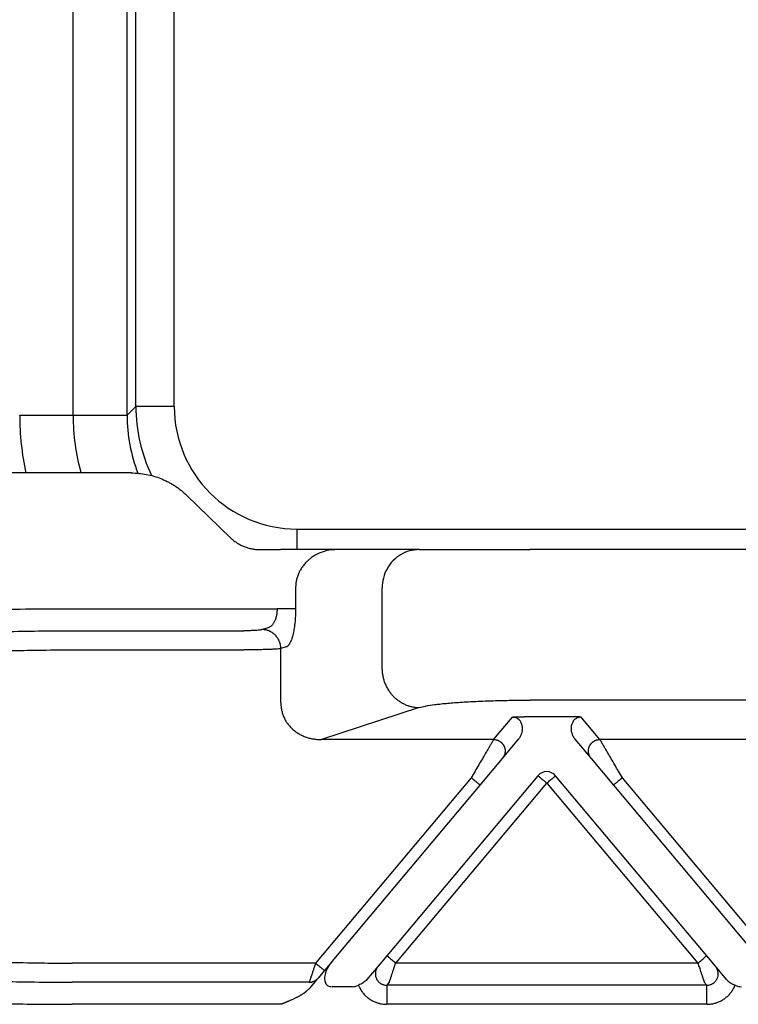
# Model space of a CAD drawing. Units: millimetres. Extents: x 701 to 998, y 383 to 593.
# Drawn here: x 760 to 778, y 507 to 533 of the extents above; entities that cross this region are included whole.
import ezdxf

# ---------------------------------------------------------------- set-up
doc = ezdxf.new("R2010")
doc.units = ezdxf.units.MM

msp = doc.modelspace()

# ---------------------------------------------------------------- linework, layer by layer
at = {"color": 7, "linetype": 'Continuous'}
for p, q in [((761.069, 522.324), (761.069, 551.327)), ((762.475, 522.33), (762.475, 551.32)), ((761.041, 520.825), (754.545, 520.825)), ((762.579, 520.825), (761.041, 520.825)), ((764.024, 520.245), (765.185, 519.124)), ((765.936, 518.825), (766.476, 518.825)), ((767.94, 518.825), (766.476, 518.825)), ((770.091, 518.825), (767.94, 518.825)), ((770.091, 518.825), (772.988, 518.825)), ((839.85, 518.825), (772.988, 518.825)), ((766.87, 517.825), (766.87, 517.283)), ((769.125, 515.7), (769.125, 517.825)), ((766.487, 514.839), (766.487, 516.242)), ((839.85, 514.898), (772.988, 514.898)), ((770.091, 514.704), (767.545, 513.873))]:
    msp.add_line(p, q, dxfattribs=at)
at = {"color": 2, "linetype": 'Continuous'}
for p, q in [((762.705, 522.56), (762.705, 551.09)), ((763.705, 522.56), (763.705, 551.09)), ((762.475, 522.33), (762.705, 522.56)), ((761.069, 522.324), (759.675, 522.324)), ((762.475, 522.324), (761.069, 522.324)), ((766.904, 519.361), (845.934, 519.361)), ((761.041, 517.283), (766.387, 517.283)), ((761.041, 516.708), (765.521, 516.708)), ((766.142, 516.785), (766.004, 516.74)), ((761.041, 516.21), (765.521, 516.21)), ((766.625, 516.287), (766.487, 516.242)), ((772.034, 513.873), (772.524, 514.456)), ((774.007, 514.467), (772.831, 514.467)), ((774.804, 513.873), (774.314, 514.456)), ((772.034, 513.873), (767.545, 513.873)), ((772.264, 513.381), (772.684, 513.882)), ((774.154, 513.882), (774.574, 513.381)), ((783.034, 513.873), (774.804, 513.873)), ((771.679, 512.684), (772.264, 513.381)), ((774.574, 513.381), (775.159, 512.684)), ((771.449, 512.876), (767.391, 508.041)), ((773.189, 512.928), (769.25, 508.234)), ((777.588, 508.234), (773.649, 512.928)), ((778.919, 508.67), (775.389, 512.876)), ((767.82, 508.085), (771.679, 512.684)), ((769.48, 508.041), (773.419, 512.735)), ((773.419, 512.735), (777.358, 508.041)), ((775.159, 512.684), (778.689, 508.477)), ((769.25, 508.234), (769.023, 507.963)), ((777.815, 507.963), (777.588, 508.234)), ((767.391, 508.041), (761.041, 508.041)), ((767.82, 508.085), (767.621, 507.848)), ((769.023, 507.963), (768.73, 507.614)), ((777.358, 508.041), (769.48, 508.041)), ((778.108, 507.614), (777.815, 507.963)), ((767.454, 507.649), (767.389, 507.571)), ((767.621, 507.848), (767.454, 507.649)), ((767.224, 507.543), (761.041, 507.543)), ((767.389, 507.571), (767.244, 507.399)), ((768.342, 507.425), (767.82, 507.425)), ((769.313, 507.543), (769.248, 507.465)), ((777.59, 507.465), (769.248, 507.465)), ((777.59, 507.465), (777.525, 507.543)), ((766.49, 506.967), (761.041, 506.967)), ((777.59, 506.967), (769.248, 506.967))]:
    msp.add_line(p, q, dxfattribs=at)
for centre, radius, start, end in [((766.904, 522.561), 4.198, 180.0069, 205.4521), ((766.904, 522.56), 3.199, 180, 270), ((773.419, 512.735), 0.3, 90, 140), ((773.419, 512.735), 0.3, 40, 90)]:
    msp.add_arc(centre, radius, start, end, dxfattribs=at)
at = {"color": 7, "linetype": 'Continuous'}
for centre, radius, start, end in [((766.673, 522.329), 6.998, 180.0446, 192.4116), ((766.668, 522.324), 5.599, 180, 195.5256), ((766.673, 522.33), 4.197, 180.0859, 201.1205)]:
    msp.add_arc(centre, radius, start, end, dxfattribs=at)
at = {"color": 2, "linetype": 'Continuous'}
for points, knots in [([(763.705, 522.56), (763.645, 522.56), (763.524, 522.56), (763.345, 522.56), (763.172, 522.56), (763.017, 522.56), (762.889, 522.56), (762.8, 522.56), (762.742, 522.56), (762.716, 522.56), (762.705, 522.56)], [0, 0, 0, 0, 0.1794088, 0.3627408, 0.5393898, 0.6977905, 0.8276173, 0.9220753, 0.9667373, 0.9996573, 0.9996573, 0.9996573, 0.9996573]), ([(766.904, 519.361), (766.904, 519.339), (766.904, 519.295), (766.904, 519.228), (766.904, 519.16), (766.904, 519.092), (766.904, 519.024), (766.904, 518.956), (766.904, 518.89), (766.904, 518.847), (766.904, 518.825)], [0, 0, 0, 0, 0.0657821, 0.1329012, 0.2009246, 0.2693621, 0.3376772, 0.4052934, 0.4716101, 0.5360161, 0.5360161, 0.5360161, 0.5360161]), ([(754.112, 516.955), (754.204, 516.968), (754.397, 516.994), (754.701, 517.028), (755.032, 517.061), (755.524, 517.104), (756.195, 517.152), (757.059, 517.198), (757.993, 517.236), (759.019, 517.264), (760.041, 517.281), (760.732, 517.282), (761.041, 517.283)], [0, 0, 0, 0, 0.278038, 0.584735, 0.917664, 1.276319, 2.064324, 2.934636, 3.874962, 4.866688, 6.01455, 6.940254, 6.940254, 6.940254, 6.940254]), ([(766.387, 517.283), (766.387, 517.267), (766.386, 517.235), (766.382, 517.189), (766.377, 517.142), (766.368, 517.099), (766.358, 517.055), (766.346, 517.015), (766.331, 516.975), (766.315, 516.941), (766.297, 516.908), (766.278, 516.88), (766.257, 516.854), (766.236, 516.833), (766.214, 516.815), (766.191, 516.801), (766.167, 516.791), (766.151, 516.787), (766.142, 516.785)], [0, 0, 0, 0, 0.0490488, 0.0958842, 0.1394431, 0.1887064, 0.2289378, 0.2757879, 0.3133884, 0.3553094, 0.3889091, 0.4263071, 0.45603, 0.4887394, 0.5147712, 0.5436775, 0.5668511, 0.5933461, 0.5933461, 0.5933461, 0.5933461]), ([(766.87, 517.283), (766.861, 517.283), (766.84, 517.283), (766.801, 517.283), (766.75, 517.283), (766.688, 517.283), (766.618, 517.283), (766.543, 517.283), (766.465, 517.283), (766.413, 517.283), (766.387, 517.283)], [0, 0, 0, 0, 0.025958, 0.0647447, 0.1160955, 0.1785822, 0.249782, 0.3265111, 0.4053205, 0.4829629, 0.4829629, 0.4829629, 0.4829629]), ([(755.238, 516.415), (755.32, 516.426), (755.482, 516.45), (755.736, 516.48), (756.009, 516.509), (756.393, 516.545), (756.955, 516.588), (757.679, 516.631), (758.488, 516.665), (759.314, 516.689), (760.17, 516.705), (760.749, 516.707), (761.041, 516.708)], [0, 0, 0, 0, 0.24749, 0.490138, 0.769096, 1.069543, 1.648505, 2.458637, 3.246205, 4.076961, 4.938593, 5.813849, 5.813849, 5.813849, 5.813849]), ([(766.004, 516.74), (765.996, 516.738), (765.974, 516.732), (765.938, 516.727), (765.886, 516.721), (765.822, 516.716), (765.752, 516.712), (765.677, 516.71), (765.602, 516.708), (765.548, 516.708), (765.521, 516.708)], [0, 0, 0, 0, 0.0232124, 0.0683977, 0.1111502, 0.1799249, 0.2592333, 0.3238009, 0.4033702, 0.4849467, 0.4849467, 0.4849467, 0.4849467]), ([(766.487, 516.242), (766.487, 516.249), (766.486, 516.264), (766.484, 516.286), (766.481, 516.309), (766.477, 516.332), (766.472, 516.355), (766.466, 516.377), (766.459, 516.4), (766.45, 516.423), (766.44, 516.446), (766.43, 516.468), (766.418, 516.49), (766.405, 516.511), (766.39, 516.532), (766.375, 516.552), (766.359, 516.572), (766.342, 516.59), (766.324, 516.608), (766.305, 516.625), (766.285, 516.64), (766.265, 516.655), (766.244, 516.669), (766.223, 516.681), (766.202, 516.692), (766.18, 516.702), (766.158, 516.711), (766.135, 516.718), (766.113, 516.725), (766.091, 516.73), (766.069, 516.734), (766.047, 516.737), (766.025, 516.739), (766.011, 516.74), (766.004, 516.74)], [0, 0, 0, 0, 0.0219743, 0.0443432, 0.0670914, 0.0902009, 0.1136517, 0.1374212, 0.1614845, 0.1858145, 0.2103823, 0.2351568, 0.2601055, 0.2851945, 0.3103888, 0.3356526, 0.3609499, 0.3862443, 0.4114999, 0.4366813, 0.461754, 0.4866847, 0.5114416, 0.5359945, 0.5603152, 0.5843773, 0.6081567, 0.6316316, 0.654782, 0.6775907, 0.7000422, 0.7221235, 0.7438233, 0.7651325, 0.7651325, 0.7651325, 0.7651325]), ([(755.671, 515.916), (755.821, 515.939), (756.148, 515.987), (756.654, 516.039), (757.26, 516.09), (757.93, 516.132), (758.678, 516.167), (759.411, 516.19), (760.203, 516.206), (760.739, 516.208), (761.041, 516.21)], [0, 0, 0, 0, 0.454146, 0.990781, 1.526991, 2.276705, 3.005561, 3.77443, 4.477521, 5.381722, 5.381722, 5.381722, 5.381722]), ([(766.487, 516.242), (766.465, 516.239), (766.421, 516.234), (766.342, 516.228), (766.245, 516.223), (766.125, 516.218), (765.989, 516.214), (765.848, 516.212), (765.691, 516.21), (765.583, 516.21), (765.521, 516.21)], [0, 0, 0, 0, 0.0650966, 0.1348577, 0.2364751, 0.3571521, 0.4944936, 0.6446589, 0.7800347, 0.9669208, 0.9669208, 0.9669208, 0.9669208]), ([(772.524, 514.456), (772.527, 514.457), (772.538, 514.458), (772.555, 514.459), (772.573, 514.46), (772.597, 514.462), (772.628, 514.463), (772.669, 514.465), (772.713, 514.466), (772.758, 514.467), (772.797, 514.467), (772.82, 514.467), (772.831, 514.467)], [0, 0, 0, 0, 0.0108475, 0.0315805, 0.049938, 0.0658136, 0.1054816, 0.1411152, 0.1907534, 0.236168, 0.2756007, 0.3072897, 0.3072897, 0.3072897, 0.3072897]), ([(772.684, 513.882), (772.702, 513.906), (772.737, 513.954), (772.765, 514.023), (772.779, 514.079), (772.785, 514.121), (772.786, 514.163), (772.783, 514.205), (772.776, 514.246), (772.762, 514.29), (772.743, 514.329), (772.722, 514.36), (772.703, 514.382), (772.685, 514.399), (772.664, 514.415), (772.639, 514.43), (772.613, 514.441), (772.585, 514.45), (772.556, 514.455), (772.535, 514.456), (772.524, 514.456)], [0, 0, 0, 0, 0.0888783, 0.1783883, 0.2207026, 0.2627361, 0.3049206, 0.3461256, 0.3890486, 0.4306357, 0.4817219, 0.5200672, 0.5428032, 0.5687333, 0.5943407, 0.6216304, 0.6543918, 0.6800272, 0.7105197, 0.7429068, 0.7429068, 0.7429068, 0.7429068]), ([(774.314, 514.456), (774.311, 514.457), (774.3, 514.458), (774.283, 514.459), (774.265, 514.46), (774.241, 514.462), (774.21, 514.463), (774.176, 514.464), (774.142, 514.466), (774.104, 514.466), (774.058, 514.467), (774.025, 514.467), (774.007, 514.467)], [0, 0, 0, 0, 0.0108475, 0.0315805, 0.049938, 0.0658136, 0.1054816, 0.1411152, 0.1696712, 0.2073052, 0.2533871, 0.3072897, 0.3072897, 0.3072897, 0.3072897]), ([(774.314, 514.456), (774.305, 514.456), (774.284, 514.456), (774.255, 514.45), (774.225, 514.441), (774.199, 514.43), (774.174, 514.415), (774.153, 514.399), (774.135, 514.382), (774.106, 514.348), (774.073, 514.291), (774.056, 514.222), (774.052, 514.164), (774.053, 514.124), (774.059, 514.081), (774.069, 514.039), (774.084, 513.997), (774.103, 513.955), (774.127, 513.916), (774.146, 513.892), (774.154, 513.882)], [0, 0, 0, 0, 0.0283283, 0.0628781, 0.0885135, 0.1212749, 0.1490435, 0.1741719, 0.200102, 0.222838, 0.3072218, 0.3963674, 0.4333028, 0.4797559, 0.5172743, 0.5641027, 0.6066839, 0.6511175, 0.702478, 0.7427226, 0.7427226, 0.7427226, 0.7427226]), ([(772.034, 513.873), (772.031, 513.868), (772.024, 513.855), (772.013, 513.837), (772.001, 513.817), (771.991, 513.799), (771.979, 513.778), (771.957, 513.741), (771.923, 513.684), (771.877, 513.605), (771.814, 513.499), (771.737, 513.367), (771.644, 513.209), (771.548, 513.045), (771.482, 512.933), (771.449, 512.876)], [0, 0, 0, 0, 0.016654, 0.045286, 0.063777, 0.084966, 0.108577, 0.134625, 0.213925, 0.30684, 0.411513, 0.581956, 0.766841, 0.958917, 1.15533, 1.15533, 1.15533, 1.15533]), ([(772.034, 513.873), (772.046, 513.872), (772.07, 513.871), (772.1, 513.865), (772.125, 513.858), (772.144, 513.851), (772.163, 513.843), (772.179, 513.835), (772.191, 513.827), (772.201, 513.821), (772.21, 513.815), (772.219, 513.808), (772.227, 513.801), (772.236, 513.793), (772.244, 513.785), (772.252, 513.777), (772.26, 513.768), (772.268, 513.759), (772.275, 513.75), (772.282, 513.74), (772.288, 513.73), (772.294, 513.72), (772.3, 513.71), (772.305, 513.699), (772.31, 513.688), (772.314, 513.677), (772.318, 513.666), (772.322, 513.654), (772.325, 513.643), (772.327, 513.632), (772.329, 513.62), (772.331, 513.608), (772.332, 513.597), (772.333, 513.586), (772.333, 513.574), (772.333, 513.563), (772.333, 513.552), (772.332, 513.541), (772.33, 513.53), (772.328, 513.516), (772.324, 513.498), (772.318, 513.478), (772.311, 513.46), (772.301, 513.436), (772.286, 513.409), (772.271, 513.39), (772.264, 513.381)], [0, 0, 0, 0, 0.0350903, 0.0726481, 0.0923496, 0.1126396, 0.133496, 0.1548885, 0.1657766, 0.1767845, 0.1879065, 0.1991364, 0.2104676, 0.221893, 0.2334054, 0.2449968, 0.2566591, 0.2683839, 0.2801625, 0.2919858, 0.3038446, 0.3157297, 0.3276315, 0.3395406, 0.3514473, 0.3633421, 0.3752156, 0.3870583, 0.3988612, 0.4106151, 0.4223114, 0.4339415, 0.4454973, 0.4569709, 0.4683548, 0.4796421, 0.490826, 0.5019002, 0.5128589, 0.5236968, 0.5449871, 0.5657408, 0.58593, 0.6055347, 0.6429161, 0.6778601, 0.6778601, 0.6778601, 0.6778601]), ([(774.574, 513.381), (774.567, 513.39), (774.552, 513.409), (774.537, 513.436), (774.527, 513.46), (774.52, 513.478), (774.514, 513.498), (774.51, 513.516), (774.508, 513.53), (774.506, 513.541), (774.505, 513.552), (774.505, 513.563), (774.505, 513.574), (774.505, 513.586), (774.506, 513.597), (774.507, 513.608), (774.509, 513.62), (774.511, 513.632), (774.513, 513.643), (774.516, 513.654), (774.52, 513.666), (774.524, 513.677), (774.528, 513.688), (774.533, 513.699), (774.538, 513.71), (774.544, 513.72), (774.55, 513.73), (774.556, 513.74), (774.563, 513.75), (774.57, 513.759), (774.578, 513.768), (774.586, 513.777), (774.594, 513.785), (774.602, 513.793), (774.611, 513.801), (774.619, 513.808), (774.628, 513.815), (774.637, 513.821), (774.647, 513.827), (774.659, 513.835), (774.675, 513.843), (774.694, 513.851), (774.713, 513.858), (774.738, 513.865), (774.768, 513.871), (774.792, 513.872), (774.804, 513.873)], [0, 0, 0, 0, 0.034944, 0.0723254, 0.09193, 0.1121193, 0.132873, 0.1541633, 0.1650012, 0.1759599, 0.1870341, 0.198218, 0.2095052, 0.2208892, 0.2323628, 0.2439186, 0.2555487, 0.267245, 0.2789989, 0.2908017, 0.3026445, 0.314518, 0.3264128, 0.3383195, 0.3502285, 0.3621304, 0.3740155, 0.3858743, 0.3976976, 0.4094762, 0.421201, 0.4328633, 0.4444547, 0.455967, 0.4673925, 0.4787237, 0.4899536, 0.5010755, 0.5120834, 0.5229715, 0.5443641, 0.5652205, 0.5855105, 0.605212, 0.6427697, 0.6778601, 0.6778601, 0.6778601, 0.6778601]), ([(775.389, 512.876), (775.356, 512.933), (775.29, 513.045), (775.194, 513.209), (775.101, 513.367), (775.024, 513.499), (774.961, 513.605), (774.915, 513.684), (774.881, 513.741), (774.859, 513.778), (774.847, 513.799), (774.837, 513.817), (774.825, 513.837), (774.814, 513.855), (774.807, 513.868), (774.804, 513.873)], [0, 0, 0, 0, 0.196412, 0.388489, 0.573373, 0.743817, 0.84849, 0.941405, 1.020705, 1.046753, 1.070364, 1.091552, 1.110044, 1.138676, 1.15533, 1.15533, 1.15533, 1.15533]), ([(771.679, 512.684), (771.676, 512.686), (771.671, 512.69), (771.658, 512.701), (771.638, 512.718), (771.609, 512.742), (771.573, 512.772), (771.533, 512.805), (771.491, 512.841), (771.463, 512.864), (771.449, 512.876)], [0, 0, 0, 0, 0.0105318, 0.0210635, 0.0492552, 0.087868, 0.1352972, 0.1895716, 0.2437903, 0.3, 0.3, 0.3, 0.3]), ([(773.189, 512.928), (773.192, 512.926), (773.198, 512.921), (773.212, 512.909), (773.231, 512.893), (773.248, 512.879), (773.256, 512.872)], [0, 0, 0, 0, 0.01141807, 0.02283614, 0.05434907, 0.08786797, 0.08786797, 0.08786797, 0.08786797]), ([(773.256, 512.872), (773.269, 512.861), (773.294, 512.84), (773.332, 512.808), (773.366, 512.78), (773.395, 512.755), (773.411, 512.742), (773.419, 512.735)], [0, 0, 0, 0, 0.0504774, 0.097327, 0.1490866, 0.1810702, 0.212132, 0.212132, 0.212132, 0.212132]), ([(773.419, 512.735), (773.434, 512.748), (773.463, 512.772), (773.506, 512.808), (773.545, 512.841), (773.57, 512.862), (773.582, 512.872)], [0, 0, 0, 0, 0.0585271, 0.114805, 0.1678097, 0.212132, 0.212132, 0.212132, 0.212132]), ([(773.582, 512.872), (773.591, 512.879), (773.607, 512.893), (773.627, 512.91), (773.64, 512.921), (773.646, 512.926), (773.649, 512.928)], [0, 0, 0, 0, 0.03556075, 0.06503183, 0.0764499, 0.08786797, 0.08786797, 0.08786797, 0.08786797]), ([(775.389, 512.876), (775.375, 512.864), (775.347, 512.841), (775.305, 512.805), (775.265, 512.772), (775.229, 512.742), (775.2, 512.718), (775.18, 512.701), (775.167, 512.69), (775.162, 512.686), (775.159, 512.684)], [0, 0, 0, 0, 0.0562097, 0.1104284, 0.1647028, 0.212132, 0.2507448, 0.2789365, 0.2894682, 0.3, 0.3, 0.3, 0.3]), ([(755.671, 508.334), (755.747, 508.322), (755.896, 508.299), (756.132, 508.268), (756.384, 508.239), (756.765, 508.201), (757.284, 508.159), (757.926, 508.118), (758.649, 508.084), (759.445, 508.059), (760.266, 508.043), (760.801, 508.042), (761.041, 508.041)], [0, 0, 0, 0, 0.229231, 0.454202, 0.712587, 0.990816, 1.601901, 2.27674, 2.918174, 3.774465, 4.664329, 5.381757, 5.381757, 5.381757, 5.381757]), ([(769.48, 508.041), (769.466, 508.053), (769.437, 508.077), (769.395, 508.112), (769.355, 508.145), (769.32, 508.175), (769.29, 508.2), (769.271, 508.216), (769.258, 508.227), (769.253, 508.231), (769.25, 508.234)], [0, 0, 0, 0, 0.0562097, 0.1104284, 0.1647028, 0.212132, 0.2507448, 0.2789365, 0.2894682, 0.3, 0.3, 0.3, 0.3]), ([(777.358, 508.041), (777.372, 508.053), (777.401, 508.077), (777.443, 508.112), (777.483, 508.145), (777.518, 508.175), (777.548, 508.2), (777.567, 508.216), (777.58, 508.227), (777.585, 508.231), (777.588, 508.234)], [0, 0, 0, 0, 0.0562097, 0.1104284, 0.1647028, 0.212132, 0.2507448, 0.2789365, 0.2894682, 0.3, 0.3, 0.3, 0.3]), ([(767.391, 508.041), (767.387, 508.027), (767.377, 507.998), (767.362, 507.953), (767.347, 507.91), (767.329, 507.855), (767.308, 507.792), (767.289, 507.735), (767.277, 507.699), (767.271, 507.683), (767.266, 507.667), (767.259, 507.647), (767.252, 507.624), (767.241, 507.594), (767.232, 507.568), (767.226, 507.549), (767.224, 507.543)], [0, 0, 0, 0, 0.0438375, 0.0909863, 0.1419933, 0.1796985, 0.2650007, 0.3424192, 0.3605636, 0.3780216, 0.3948165, 0.4107743, 0.4405127, 0.4663301, 0.5057958, 0.5254051, 0.5254051, 0.5254051, 0.5254051]), ([(767.391, 508.041), (767.406, 508.029), (767.434, 508.005), (767.476, 507.97), (767.516, 507.936), (767.552, 507.906), (767.581, 507.882), (767.6, 507.865), (767.613, 507.855), (767.618, 507.85), (767.621, 507.848)], [0, 0, 0, 0, 0.0562097, 0.1104284, 0.1647028, 0.212132, 0.2507448, 0.2789365, 0.2894682, 0.3, 0.3, 0.3, 0.3]), ([(767.82, 508.085), (767.783, 508.036), (767.712, 507.943), (767.645, 507.791), (767.618, 507.649), (767.636, 507.526), (767.712, 507.437), (767.783, 507.429), (767.82, 507.425)], [0, 0, 0, 0, 0.1819944, 0.3502214, 0.4941485, 0.6107868, 0.7108053, 0.8178098, 0.8178098, 0.8178098, 0.8178098]), ([(769.023, 507.963), (769.018, 507.957), (769.008, 507.944), (768.994, 507.923), (768.982, 507.9), (768.972, 507.878), (768.963, 507.854), (768.957, 507.831), (768.952, 507.806), (768.949, 507.779), (768.949, 507.746), (768.953, 507.711), (768.961, 507.675), (768.978, 507.63), (769.009, 507.577), (769.049, 507.537), (769.082, 507.513), (769.103, 507.5), (769.125, 507.489), (769.157, 507.477), (769.198, 507.467), (769.231, 507.466), (769.248, 507.465)], [0, 0, 0, 0, 0.0231225, 0.0500049, 0.0751115, 0.1000057, 0.1238115, 0.1499942, 0.1730107, 0.1999331, 0.2321698, 0.2718166, 0.3042796, 0.3436787, 0.4155627, 0.4871384, 0.5117334, 0.5370332, 0.5599091, 0.5869373, 0.637084, 0.6865825, 0.6865825, 0.6865825, 0.6865825]), ([(769.313, 507.543), (769.313, 507.544), (769.314, 507.546), (769.315, 507.55), (769.317, 507.555), (769.319, 507.561), (769.32, 507.565), (769.321, 507.568), (769.322, 507.571), (769.323, 507.574), (769.325, 507.578), (769.326, 507.582), (769.327, 507.586), (769.329, 507.59), (769.33, 507.594), (769.333, 507.602), (769.337, 507.615), (769.343, 507.633), (769.349, 507.652), (769.356, 507.672), (769.363, 507.693), (769.372, 507.72), (769.383, 507.752), (769.396, 507.79), (769.409, 507.829), (769.424, 507.875), (769.441, 507.926), (769.461, 507.983), (769.473, 508.022), (769.48, 508.041)], [0, 0, 0, 0, 0.002942, 0.007304, 0.0129068, 0.0197908, 0.0236008, 0.0265087, 0.0292463, 0.032545, 0.0371365, 0.0421843, 0.046018, 0.0495113, 0.0535375, 0.0589702, 0.075695, 0.0941961, 0.1143979, 0.135755, 0.1585328, 0.182652, 0.2202414, 0.2600642, 0.3018626, 0.3453786, 0.4041821, 0.4643773, 0.5254051, 0.5254051, 0.5254051, 0.5254051]), ([(777.358, 508.041), (777.365, 508.022), (777.377, 507.983), (777.397, 507.926), (777.414, 507.875), (777.429, 507.829), (777.442, 507.79), (777.455, 507.752), (777.466, 507.72), (777.475, 507.693), (777.482, 507.672), (777.489, 507.652), (777.495, 507.633), (777.501, 507.615), (777.505, 507.602), (777.508, 507.594), (777.509, 507.59), (777.511, 507.586), (777.512, 507.582), (777.513, 507.578), (777.515, 507.574), (777.516, 507.571), (777.517, 507.568), (777.518, 507.565), (777.519, 507.561), (777.521, 507.555), (777.523, 507.55), (777.524, 507.546), (777.525, 507.544), (777.525, 507.543)], [0, 0, 0, 0, 0.0610278, 0.121223, 0.1800266, 0.2235426, 0.2653409, 0.3051637, 0.3427531, 0.3668723, 0.3896502, 0.4110072, 0.431209, 0.4497101, 0.4664349, 0.4718676, 0.4758939, 0.4793871, 0.4832209, 0.4882687, 0.4928602, 0.4961589, 0.4988964, 0.5018043, 0.5056143, 0.5124984, 0.5181012, 0.5224631, 0.5254051, 0.5254051, 0.5254051, 0.5254051]), ([(777.59, 507.465), (777.607, 507.466), (777.64, 507.467), (777.681, 507.477), (777.713, 507.489), (777.734, 507.5), (777.755, 507.512), (777.778, 507.528), (777.802, 507.55), (777.827, 507.578), (777.848, 507.609), (777.87, 507.652), (777.887, 507.708), (777.89, 507.765), (777.886, 507.806), (777.881, 507.831), (777.875, 507.854), (777.866, 507.878), (777.856, 507.9), (777.844, 507.923), (777.83, 507.944), (777.82, 507.957), (777.815, 507.963)], [0, 0, 0, 0, 0.0494985, 0.0996452, 0.1266734, 0.1495493, 0.1725429, 0.1994439, 0.2316576, 0.2713003, 0.3111711, 0.3431705, 0.4146616, 0.4866639, 0.5135863, 0.5366028, 0.5627855, 0.5865913, 0.6114855, 0.6365921, 0.6634745, 0.686597, 0.686597, 0.686597, 0.686597]), ([(755.238, 507.836), (755.311, 507.825), (755.472, 507.802), (755.732, 507.771), (756.014, 507.741), (756.452, 507.7), (757.008, 507.659), (757.733, 507.617), (758.488, 507.585), (759.28, 507.562), (760.136, 507.546), (760.715, 507.544), (761.041, 507.543)], [0, 0, 0, 0, 0.219559, 0.490138, 0.785714, 1.069543, 1.80968, 2.458636, 3.246204, 4.07696, 4.836603, 5.813848, 5.813848, 5.813848, 5.813848]), ([(767.224, 507.543), (767.229, 507.543), (767.24, 507.543), (767.256, 507.544), (767.272, 507.546), (767.288, 507.549), (767.304, 507.553), (767.32, 507.558), (767.336, 507.563), (767.351, 507.57), (767.366, 507.577), (767.38, 507.586), (767.394, 507.594), (767.407, 507.604), (767.42, 507.614), (767.432, 507.625), (767.443, 507.637), (767.45, 507.645), (767.454, 507.649)], [0, 0, 0, 0, 0.015946, 0.0320537, 0.0483017, 0.0646676, 0.0811282, 0.0976593, 0.114236, 0.1308335, 0.1474262, 0.1639893, 0.1804977, 0.1969272, 0.2132542, 0.2294559, 0.2455109, 0.2613987, 0.2613987, 0.2613987, 0.2613987]), ([(768.73, 507.614), (768.716, 507.599), (768.686, 507.567), (768.631, 507.529), (768.571, 507.495), (768.529, 507.476), (768.508, 507.466)], [0, 0, 0, 0, 0.0622694, 0.1297359, 0.1992481, 0.2682806, 0.2682806, 0.2682806, 0.2682806]), ([(778.108, 507.614), (778.122, 507.599), (778.152, 507.567), (778.207, 507.529), (778.267, 507.495), (778.309, 507.476), (778.33, 507.466)], [0, 0, 0, 0, 0.0622694, 0.1297359, 0.1992481, 0.2682806, 0.2682806, 0.2682806, 0.2682806]), ([(767.244, 507.399), (767.239, 507.393), (767.229, 507.382), (767.214, 507.365), (767.198, 507.349), (767.182, 507.334), (767.166, 507.319), (767.149, 507.305), (767.132, 507.291), (767.115, 507.278), (767.098, 507.265), (767.079, 507.252), (767.058, 507.238), (767.036, 507.223), (767.013, 507.209), (766.989, 507.195), (766.965, 507.181), (766.941, 507.168), (766.917, 507.155), (766.889, 507.141), (766.859, 507.126), (766.827, 507.11), (766.794, 507.095), (766.76, 507.08), (766.726, 507.065), (766.702, 507.054), (766.686, 507.047), (766.678, 507.044), (766.671, 507.041), (766.663, 507.038), (766.654, 507.034), (766.645, 507.03), (766.636, 507.026), (766.625, 507.022), (766.615, 507.018), (766.603, 507.013), (766.594, 507.009), (766.585, 507.006), (766.579, 507.003), (766.573, 507.001), (766.567, 506.998), (766.562, 506.996), (766.557, 506.994), (766.552, 506.992), (766.548, 506.99), (766.544, 506.989), (766.542, 506.988), (766.54, 506.987), (766.538, 506.986), (766.536, 506.985), (766.533, 506.984), (766.529, 506.983), (766.525, 506.981), (766.521, 506.979), (766.516, 506.977), (766.511, 506.975), (766.506, 506.973), (766.502, 506.972), (766.499, 506.97), (766.496, 506.969), (766.493, 506.968), (766.492, 506.968), (766.491, 506.967), (766.49, 506.967), (766.49, 506.967)], [0, 0, 0, 0, 0.0224296, 0.0448072, 0.0671217, 0.0893574, 0.1114949, 0.133511, 0.1553795, 0.1770708, 0.1985532, 0.2197922, 0.2463802, 0.2732151, 0.30029, 0.3275963, 0.3551231, 0.3828582, 0.4107876, 0.4388961, 0.4748815, 0.5111665, 0.5476829, 0.5843605, 0.6211273, 0.6579101, 0.6653512, 0.6732117, 0.6815195, 0.6903021, 0.6995873, 0.7094028, 0.7197764, 0.7307356, 0.7423083, 0.7545222, 0.7674049, 0.77433, 0.7810562, 0.7875372, 0.7937267, 0.7995785, 0.8050463, 0.8100838, 0.8146448, 0.8186829, 0.8221519, 0.8232388, 0.8250137, 0.8274663, 0.830586, 0.8343623, 0.8387847, 0.8438428, 0.8495261, 0.8551295, 0.8601127, 0.8644668, 0.8681833, 0.8712535, 0.8736686, 0.87542, 0.876499, 0.8768969, 0.8768969, 0.8768969, 0.8768969]), ([(768.342, 507.425), (768.369, 507.427), (768.426, 507.432), (768.48, 507.454), (768.508, 507.466)], [0, 0, 0, 0, 0.0805397, 0.1723408, 0.1723408, 0.1723408, 0.1723408]), ([(768.508, 507.466), (768.512, 507.457), (768.52, 507.438), (768.536, 507.404), (768.556, 507.366), (768.582, 507.324), (768.611, 507.284), (768.642, 507.245), (768.675, 507.209), (768.71, 507.174), (768.748, 507.142), (768.787, 507.113), (768.828, 507.085), (768.871, 507.061), (768.915, 507.039), (768.972, 507.015), (769.044, 506.992), (769.121, 506.976), (769.189, 506.968), (769.228, 506.967), (769.248, 506.967)], [0, 0, 0, 0, 0.030881, 0.0617895, 0.1110993, 0.1604522, 0.2097705, 0.2591145, 0.3084385, 0.3577747, 0.407106, 0.4564348, 0.5056515, 0.5548515, 0.6040808, 0.6532685, 0.7415673, 0.8297162, 0.8882264, 0.9466983, 0.9466983, 0.9466983, 0.9466983]), ([(769.248, 507.465), (769.248, 507.46), (769.248, 507.444), (769.248, 507.413), (769.248, 507.364), (769.248, 507.301), (769.248, 507.225), (769.248, 507.141), (769.248, 507.054), (769.248, 506.996), (769.248, 506.967)], [0, 0, 0, 0, 0.0150982, 0.0467802, 0.0956319, 0.1603022, 0.2376376, 0.323047, 0.4114358, 0.4980973, 0.4980973, 0.4980973, 0.4980973]), ([(777.59, 506.967), (777.61, 506.967), (777.649, 506.968), (777.717, 506.976), (777.794, 506.992), (777.866, 507.015), (777.923, 507.039), (777.967, 507.061), (778.01, 507.085), (778.051, 507.113), (778.09, 507.142), (778.128, 507.174), (778.163, 507.209), (778.196, 507.245), (778.227, 507.284), (778.256, 507.324), (778.282, 507.366), (778.302, 507.404), (778.318, 507.438), (778.326, 507.457), (778.33, 507.466)], [0, 0, 0, 0, 0.0584719, 0.1169821, 0.205131, 0.2934298, 0.3426175, 0.3918468, 0.4410468, 0.4902635, 0.5395923, 0.5889236, 0.6382598, 0.6875838, 0.7369278, 0.7862461, 0.835599, 0.8849088, 0.9158173, 0.9466983, 0.9466983, 0.9466983, 0.9466983]), ([(777.59, 506.967), (777.59, 506.996), (777.59, 507.054), (777.59, 507.141), (777.59, 507.225), (777.59, 507.301), (777.59, 507.364), (777.59, 507.413), (777.59, 507.444), (777.59, 507.46), (777.59, 507.465)], [0, 0, 0, 0, 0.0866615, 0.1750504, 0.2604598, 0.3377951, 0.4024654, 0.4513171, 0.4829992, 0.4980973, 0.4980973, 0.4980973, 0.4980973]), ([(778.33, 507.466), (778.358, 507.454), (778.412, 507.432), (778.469, 507.427), (778.496, 507.425)], [0, 0, 0, 0, 0.091801, 0.1723408, 0.1723408, 0.1723408, 0.1723408]), ([(754.112, 507.295), (754.33, 507.267), (754.752, 507.213), (755.405, 507.156), (756.162, 507.101), (757.027, 507.053), (757.993, 507.014), (758.939, 506.988), (759.961, 506.971), (760.652, 506.968), (761.041, 506.967)], [0, 0, 0, 0, 0.658048, 1.276281, 1.967499, 2.934598, 3.874923, 4.866649, 5.773589, 6.940215, 6.940215, 6.940215, 6.940215])]:
    msp.add_open_spline(points, degree=3, knots=knots, dxfattribs=at)
at = {"color": 7, "linetype": 'Continuous'}
for points in [[(759.675, 522.324), (759.675, 522.325), (759.675, 522.326), (759.675, 522.328), (759.675, 522.329)], [(762.475, 522.324), (762.475, 522.325), (762.475, 522.327), (762.475, 522.329), (762.475, 522.33)]]:
    msp.add_open_spline(points, degree=3, dxfattribs=at)
for points, knots in [([(762.579, 520.825), (762.712, 520.818), (762.979, 520.803), (763.266, 520.715), (763.449, 520.637), (763.539, 520.594), (763.628, 520.545), (763.711, 520.495), (763.793, 520.439), (763.872, 520.38), (763.951, 520.314), (763.999, 520.269), (764.024, 520.245)], [0, 0, 0, 0, 0.3997, 0.798716, 0.891619, 0.998432, 1.097855, 1.196993, 1.28698, 1.395836, 1.492242, 1.59494, 1.59494, 1.59494, 1.59494]), ([(765.185, 519.124), (765.196, 519.113), (765.221, 519.09), (765.262, 519.056), (765.305, 519.024), (765.364, 518.984), (765.437, 518.943), (765.515, 518.907), (765.577, 518.884), (765.626, 518.869), (765.676, 518.856), (765.741, 518.842), (765.828, 518.828), (765.897, 518.826), (765.936, 518.825)], [0, 0, 0, 0, 0.0468304, 0.1034977, 0.1588276, 0.2067012, 0.3163202, 0.410039, 0.4651707, 0.5146013, 0.5643024, 0.6190724, 0.7133281, 0.8279625, 0.8279625, 0.8279625, 0.8279625]), ([(767.94, 518.825), (767.872, 518.822), (767.735, 518.815), (767.567, 518.766), (767.443, 518.712), (767.351, 518.662), (767.269, 518.606), (767.193, 518.543), (767.123, 518.473), (767.056, 518.393), (766.999, 518.305), (766.951, 518.212), (766.916, 518.121), (766.89, 518.026), (766.873, 517.929), (766.871, 517.862), (766.87, 517.825)], [0, 0, 0, 0, 0.204615, 0.408324, 0.519172, 0.612272, 0.723158, 0.815782, 0.908298, 1.018723, 1.129253, 1.221178, 1.331408, 1.423247, 1.515282, 1.625118, 1.625118, 1.625118, 1.625118]), ([(770.091, 518.825), (770.006, 518.819), (769.837, 518.805), (769.601, 518.7), (769.399, 518.54), (769.245, 518.33), (769.144, 518.086), (769.131, 517.912), (769.125, 517.825)], [0, 0, 0, 0, 0.252311, 0.505791, 0.761281, 1.019072, 1.278841, 1.539744, 1.539744, 1.539744, 1.539744]), ([(766.87, 517.283), (766.869, 517.22), (766.867, 517.095), (766.854, 516.938), (766.84, 516.821), (766.828, 516.742), (766.814, 516.669), (766.798, 516.598), (766.779, 516.532), (766.761, 516.477), (766.741, 516.427), (766.719, 516.383), (766.696, 516.346), (766.673, 516.318), (766.651, 516.298), (766.633, 516.291), (766.625, 516.287)], [0, 0, 0, 0, 0.190544, 0.375345, 0.470741, 0.544704, 0.615422, 0.694431, 0.760535, 0.821005, 0.870444, 0.922655, 0.967442, 0.99983, 1.030269, 1.056673, 1.056673, 1.056673, 1.056673]), ([(769.125, 515.7), (769.125, 515.685), (769.126, 515.656), (769.13, 515.611), (769.136, 515.566), (769.144, 515.521), (769.154, 515.475), (769.167, 515.429), (769.181, 515.383), (769.198, 515.338), (769.218, 515.292), (769.239, 515.248), (769.263, 515.204), (769.285, 515.168), (769.303, 515.14), (769.318, 515.12), (769.333, 515.099), (769.348, 515.079), (769.364, 515.06), (769.381, 515.041), (769.398, 515.022), (769.415, 515.003), (769.433, 514.985), (769.451, 514.968), (769.47, 514.951), (769.489, 514.935), (769.508, 514.919), (769.528, 514.903), (769.548, 514.888), (769.568, 514.874), (769.589, 514.86), (769.61, 514.847), (769.631, 514.834), (769.659, 514.818), (769.695, 514.8), (769.739, 514.78), (769.783, 514.762), (769.828, 514.747), (769.872, 514.734), (769.917, 514.724), (769.961, 514.716), (770.004, 514.71), (770.048, 514.705), (770.076, 514.704), (770.091, 514.704)], [0, 0, 0, 0, 0.043949, 0.088686, 0.134183, 0.180402, 0.227303, 0.274842, 0.322969, 0.371629, 0.420765, 0.470314, 0.520211, 0.570389, 0.595563, 0.620781, 0.646034, 0.671313, 0.696608, 0.721911, 0.747213, 0.772504, 0.797776, 0.823019, 0.848225, 0.873386, 0.898492, 0.923535, 0.948508, 0.973401, 0.998207, 1.022918, 1.047528, 1.072028, 1.120669, 1.168793, 1.216352, 1.263302, 1.309603, 1.35522, 1.400123, 1.444286, 1.487685, 1.530304, 1.530304, 1.530304, 1.530304]), ([(766.487, 514.839), (766.487, 514.821), (766.487, 514.787), (766.49, 514.737), (766.496, 514.689), (766.507, 514.623), (766.527, 514.543), (766.564, 514.447), (766.61, 514.359), (766.667, 514.273), (766.73, 514.199), (766.802, 514.13), (766.878, 514.069), (766.96, 514.017), (767.049, 513.971), (767.145, 513.932), (767.246, 513.903), (767.346, 513.884), (767.444, 513.873), (767.512, 513.873), (767.545, 513.873)], [0, 0, 0, 0, 0.054615, 0.09973, 0.15236, 0.199397, 0.299277, 0.398601, 0.507598, 0.597941, 0.70636, 0.797733, 0.897683, 0.998206, 1.088283, 1.199484, 1.308041, 1.401523, 1.505027, 1.604143, 1.604143, 1.604143, 1.604143]), ([(770.091, 514.704), (770.145, 514.718), (770.278, 514.753), (770.458, 514.778), (770.639, 514.8), (770.799, 514.816), (770.976, 514.831), (771.169, 514.845), (771.369, 514.857), (771.586, 514.868), (771.801, 514.877), (772.036, 514.885), (772.265, 514.891), (772.505, 514.895), (772.743, 514.898), (772.906, 514.898), (772.988, 514.898)], [0, 0, 0, 0, 0.169891, 0.410686, 0.544889, 0.716484, 0.891833, 1.080414, 1.296042, 1.493048, 1.730656, 1.943638, 2.196432, 2.419881, 2.664166, 2.909706, 2.909706, 2.909706, 2.909706])]:
    msp.add_open_spline(points, degree=3, knots=knots, dxfattribs=at)

doc.saveas('drawing.dxf')
